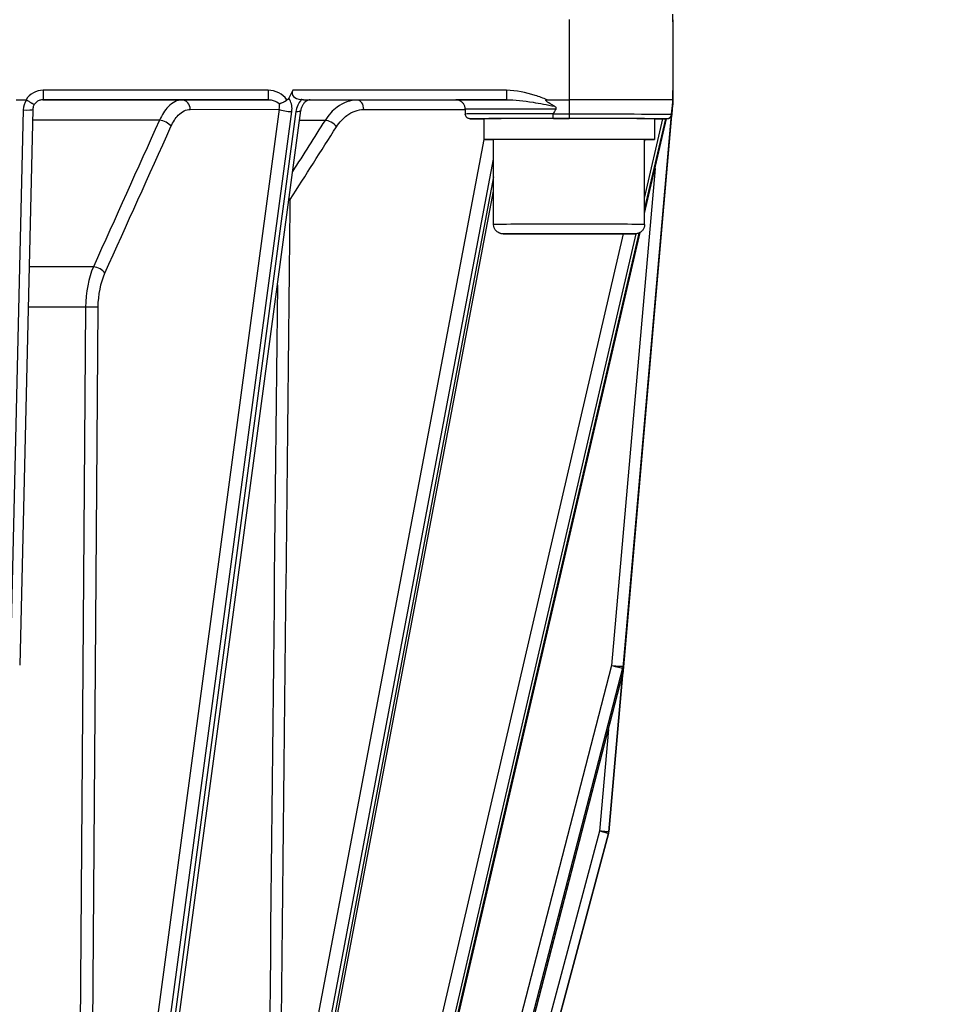
# Model space of a CAD drawing. Units: millimetres. Extents: x 222 to 2986, y 28 to 3891.
# Drawn here: x 850 to 947, y 1513 to 1618 of the extents above; entities that cross this region are included whole.
import ezdxf

# ---------------------------------------------------------------- set-up
doc = ezdxf.new("R2010")
doc.units = ezdxf.units.MM
doc.header["$LTSCALE"] = 14.285714
doc.layers.add('Dimensions(Hillmar_metric)', color=7, linetype='Continuous', lineweight=13)
doc.layers.add('Visible Edges(Hillmar_metric)', color=7, linetype='Continuous', lineweight=25)
doc.layers.add('Visible Tangent Edges(Hillmar_Metric)', color=7, linetype='Continuous', lineweight=25, true_color=0xc0c0c0)
doc.styles.add('Hillmar_metric_Dimensions', font='arial.ttf')
doc.dimstyles.new('DEFAULT-ISO-Method 1b-Hillmar_metric', dxfattribs={"dimscale": 14.285714, "dimtxt": 2, "dimasz": 2.5, "dimexe": 1, "dimexo": 1, "dimgap": 0.25, "dimtad": 1, "dimtih": 1, "dimtoh": 1, "dimrnd": 1e-08, "dimdsep": 46, "dimtxsty": 'Hillmar_metric_Dimensions', "dimcen": 0.09, "dimdle": 8, "dimclrd": 7, "dimclre": 7, "dimclrt": 7, "dimazin": 2, "dimtfac": 0.75, "dimtmove": 0, "dimatfit": 3, "dimfxl": 1, "dimtolj": 1, "dimlwd": 9, "dimlwe": 9, "dimarcsym": 0})

# ---------------------------------------------------------------- blocks, each defined once
blk = doc.blocks.new('*D28')
at = {"layer": 'Defpoints', "color": 0, "linetype": 'Continuous', "transparency": 16777216}
for p in [(647.1, 1690.63), (1110.45, 1364.76), (1110.45, 1311)]:
    blk.add_point(p, dxfattribs=at)
at = {"layer": 'Dimensions(Hillmar_metric)', "color": 7, "linetype": 'Continuous', "lineweight": 9, "transparency": 16777216}
for p, q in [((647.1, 1676.34), (647.1, 1296.72)), ((1110.45, 1350.47), (1110.45, 1296.72)), ((682.82, 1311), (1074.74, 1311))]:
    blk.add_line(p, q, dxfattribs=at)
at = {"layer": 'Dimensions(Hillmar_metric)', "color": 7, "linetype": 'Continuous', "transparency": 16777216}
for points in [[(682.82, 1316.96), (682.82, 1305.05), (647.1, 1311)], [(1074.74, 1316.96), (1074.74, 1305.05), (1110.45, 1311)]]:
    blk.add_solid(points, dxfattribs=at)
at = {"layer": 'Dimensions(Hillmar_metric)', "color": 7, "linetype": 'Continuous', "lineweight": 13, "transparency": 16777216, "insert": (878.78, 1329.17), "char_height": 28.571, "attachment_point": 5, "style": 'Hillmar_metric_Dimensions'}
blk.add_mtext('\\A1;463', dxfattribs=at)
blk = doc.blocks.new('*D29')
at = {"layer": 'Defpoints', "color": 0, "linetype": 'Continuous', "transparency": 16777216}
for p in [(1110.45, 2129.28), (370.45, 1949.28), (1110.45, 1364.76)]:
    blk.add_point(p, dxfattribs=at)
at = {"layer": 'Dimensions(Hillmar_metric)', "color": 7, "linetype": 'Continuous', "lineweight": 9, "transparency": 16777216}
for p, q in [((370.45, 1963.56), (370.45, 2143.56)), ((1110.45, 1379.04), (1110.45, 2143.56)), ((406.17, 2129.28), (1074.74, 2129.28))]:
    blk.add_line(p, q, dxfattribs=at)
at = {"layer": 'Dimensions(Hillmar_metric)', "color": 7, "linetype": 'Continuous', "transparency": 16777216}
for points in [[(406.17, 2135.23), (406.17, 2123.32), (370.45, 2129.28)], [(1074.74, 2135.23), (1074.74, 2123.32), (1110.45, 2129.28)]]:
    blk.add_solid(points, dxfattribs=at)
at = {"layer": 'Dimensions(Hillmar_metric)', "color": 7, "linetype": 'Continuous', "lineweight": 13, "transparency": 16777216, "insert": (740.45, 2151.64), "char_height": 28.5714, "attachment_point": 5, "style": 'Hillmar_metric_Dimensions'}
blk.add_mtext('\\A1;\\fArial|b0|i0;\\H28.6657;740 (MANUAL RELEASE)', dxfattribs=at)

msp = doc.modelspace()

# ---------------------------------------------------------------- linework, layer by layer
at = {"layer": 'Visible Edges(Hillmar_metric)'}
for p, q in [((918.9254, 1617.6522), (918.9254, 1618.4459)), ((918.9254, 1617.6459), (918.9254, 1617.8709)), ((918.9254, 1617.6459), (918.9254, 1610.1549)), ((878.6485, 1610.3858), (878.2069, 1609.5619)), ((918.9254, 1609.5067), (918.9254, 1610.3312)), ((849.3084, 1609.3858), (850.3808, 1609.3858)), ((866.0312, 1609.1171), (866.0312, 1609.118)), ((866.0585, 1609.1324), (866.0569, 1609.1324)), ((867.4584, 1609.1324), (867.4567, 1609.1324)), ((878.0209, 1609.3858), (878.0598, 1609.3858)), ((884.3048, 1609.1324), (884.3024, 1609.1324)), ((885.8942, 1609.1324), (885.8926, 1609.1324)), ((905.595, 1609.3858), (907.9254, 1609.3858)), ((918.7904, 1607.6024), (918.9254, 1609.1459)), ((918.9254, 1609.3709), (918.9254, 1609.3677)), ((918.9254, 1609.3304), (918.9254, 1609.3304)), ((918.9254, 1609.2929), (918.9254, 1609.2915)), ((918.9254, 1609.2591), (918.9254, 1609.2577)), ((918.9254, 1609.2254), (918.9254, 1609.2239)), ((918.9254, 1609.1865), (918.9254, 1609.1864)), ((918.9254, 1609.1491), (918.9254, 1609.1459)), ((851.0787, 1608.3609), (849.6979, 1549.4527)), ((863.0233, 1485.3673), (879.4814, 1608.2507)), ((896.9254, 1608.3709), (896.9254, 1607.8709)), ((918.8303, 1608.1709), (912.1457, 1531.766)), ((918.8303, 1608.2047), (913.6129, 1548.5684)), ((918.8303, 1608.1372), (913.679, 1549.26)), ((898.8754, 1607.3709), (898.8754, 1605.1709)), ((915.9254, 1597.3236), (918.2558, 1607.3683)), ((916.9754, 1607.3709), (916.9754, 1605.1709)), ((899.9254, 1596.1709), (899.9254, 1605.1709)), ((915.9254, 1596.1709), (915.9254, 1605.1709)), ((878.3005, 1485.536), (899.9254, 1599.6994)), ((889.9204, 1485.2373), (915.4622, 1595.3272)), ((913.679, 1549.2599), (913.6129, 1548.5054)), ((897.2248, 1485.1886), (913.5848, 1548.405)), ((899.6719, 1485.1545), (912.1154, 1531.5944))]:
    msp.add_line(p, q, dxfattribs=at)
for centre, start, end in [((912.6167, 1548.6556), 345.490476, 355.000154), ((912.6168, 1548.5926), 350.769324, 354.995196), ((911.1495, 1531.8532), 344.999987, 354.999995)]:
    msp.add_arc(centre, 1, start, end, dxfattribs=at)
for centre, major_axis, ratio, start_param, end_param in [((880.3805, 1610.3844), (-1.8016, -0.3996), 0.50881224, 5.87074631, 7.26214789), ((849.2427, 1607.4564), (-1.1845, -1.9174), 0.18187573, 3.13845121, 3.25350131), ((907.9254, 1609.3709), (11, 0), 0.00135513, 0.00000043, 1.57079675), ((918.8303, 1608.2018), (-0.175, -2.0001), 0.00012224, 4.14349992, 4.71099678), ((918.8303, 1608.1682), (0.175, 2), 0.00011808, 1.00178668, 1.56945152), ((918.8303, 1608.1344), (-0.175, -1.9999), 0.00012226, 4.14388631, 4.71099669), ((918.7831, 1607.6968), (0.1423, 1.5961), 0.00004235, 6.28282509, 6.40935164), ((918.7488, 1607.2963), (0.1766, 1.9277), 0.0000148, 6.16782349, 6.28287395), ((918.7292, 1607.0956), (0.1961, 2.1959), 0.00001799, 6.17785811, 6.28289529), ((918.7959, 1607.8066), (0.1295, 1.4188), 0.00004735, 6.28279739, 6.4135685), ((850.079, 1608.3843), (0.9997, -0.0234), 0.08578231, 0, 0.00424724), ((907.9254, 1483.6404), (0, 125.7454), 0.08747837, 0.12620681, 0.15462257), ((907.9254, 1483.6404), (11, 125.7305), 0.00001033, 6.12844411, 6.15685987), ((907.9254, 1483.4155), (11, 125.7305), 0.00001033, 0.12608797, 0.15450373), ((907.9254, 1607.3709), (-9.05, 0), 0.00135513, 3.14159265, 6.28318531), ((907.9254, 1605.1709), (-9.05, 0), 0.00135513, 2.65509962, 6.76967834), ((907.9254, 1605.1709), (-8, 0), 0.00135513, 3.14159266, 6.28318532)]:
    msp.add_ellipse(centre, major_axis=major_axis, ratio=ratio, start_param=start_param, end_param=end_param, dxfattribs=at)
for points, knots in [([(878.2069, 1609.5619), (878.1888, 1609.528), (878.1674, 1609.4959), (878.1182, 1609.4365), (878.0906, 1609.4096), (878.06, 1609.386)], [-0.02313857, -0.02313857, -0.02313857, -0.02313857, -0.011592549, -0.011592549, 0, 0, 0, 0]), ([(918.9254, 1609.3314), (918.9254, 1609.3544), (918.9254, 1609.3807), (918.9254, 1609.4397), (918.9254, 1609.4722), (918.9254, 1609.5067)], [-0.0231236642, -0.0231236642, -0.0231236642, -0.0231236642, -0.0117367032, -0.0117367032, 0, 0, 0, 0]), ([(850.4283, 1609.373), (850.5377, 1609.3028), (850.6453, 1609.2347), (850.8314, 1609.1191), (850.9105, 1609.0708), (850.9906, 1609.023), (851.0017, 1609.0163), (851.0883, 1608.965), (851.148, 1608.9312), (851.1956, 1608.9064), (851.2021, 1608.9031), (851.2267, 1608.8911), (851.2389, 1608.8862), (851.2464, 1608.8854), (851.2476, 1608.8856), (851.248, 1608.8863)], [0.000000527, 0.000000527, 0.000000527, 0.000000527, 0.039069689, 0.039069689, 0.07252432, 0.07252432, 0.078096834, 0.078096834, 0.117086431, 0.117086431, 0.123937141, 0.123937141, 0.14579029, 0.14579029, 0.152981737, 0.152981737, 0.152981737, 0.152981737]), ([(851.2471, 1608.8857), (851.1847, 1608.7921), (851.1371, 1608.6871), (851.0901, 1608.5078), (851.0795, 1608.4344), (851.0777, 1608.3613)], [0.0001140211, 0.0001140211, 0.0001140211, 0.0001140211, 0.0341911481, 0.0341911481, 0.0564869802, 0.0564869802, 0.0564869802, 0.0564869802]), ([(852.1682, 1609.3844), (852.0533, 1609.3838), (851.9372, 1609.3643), (851.7157, 1609.2917), (851.6078, 1609.2369), (851.4085, 1609.0915), (851.3161, 1608.9954), (851.248, 1608.8863)], [0, 0, 0, 0, 0.034483651, 0.034483651, 0.069923646, 0.069923646, 0.108501217, 0.108501217, 0.108501217, 0.108501217]), ([(877.1803, 1608.9801), (877.2445, 1608.9864), (877.3263, 1609.0072), (877.4207, 1609.0416), (877.5111, 1609.0746), (877.6117, 1609.1194), (877.7188, 1609.176), (877.7294, 1609.1816), (877.74, 1609.1874), (877.7507, 1609.1932), (877.8102, 1609.2256), (877.8706, 1609.2612), (877.9307, 1609.2991)], [-0.000463432, -0.000463432, -0.000463432, -0.000463432, 0.040377617, 0.040377617, 0.040377617, 0.079490549, 0.079490549, 0.079490549, 0.083366477, 0.083366477, 0.083366477, 0.10498686, 0.10498686, 0.10498686, 0.10498686]), ([(878.0598, 1609.3858), (878.0411, 1609.3679), (878.0209, 1609.3517), (877.9776, 1609.3227), (877.9546, 1609.3101), (877.9306, 1609.2995)], [-0.0156951748, -0.0156951748, -0.0156951748, -0.0156951748, -0.0079060842, -0.0079060842, -0.0000222654, -0.0000222654, -0.0000222654, -0.0000222654]), ([(877.9308, 1609.2992), (877.9325, 1609.3078), (877.9345, 1609.3158), (877.937, 1609.3233), (877.9412, 1609.3358), (877.9472, 1609.3479), (877.9557, 1609.358), (877.962, 1609.3657), (877.9696, 1609.3718), (877.9784, 1609.3764), (877.9846, 1609.3796), (877.9912, 1609.3819), (877.9981, 1609.3834), (878.0055, 1609.3851), (878.0132, 1609.3858), (878.0209, 1609.3858)], [0.0744214225, 0.0744214225, 0.0744214225, 0.0744214225, 0.0802128697, 0.0802128697, 0.0802128697, 0.0899221476, 0.0899221476, 0.0899221476, 0.097199665, 0.097199665, 0.097199665, 0.1023450824, 0.1023450824, 0.1023450824, 0.107946592, 0.107946592, 0.107946592, 0.107946592]), ([(880.488, 1609.3827), (880.4542, 1609.3827), (880.4166, 1609.379), (880.303, 1609.3555), (880.2178, 1609.3242), (880.0603, 1609.2341), (879.9863, 1609.1791), (879.8517, 1609.0497), (879.7892, 1608.9751), (879.6779, 1608.8125), (879.6283, 1608.7222), (879.5438, 1608.5263), (879.5104, 1608.4174), (879.4872, 1608.2915), (879.484, 1608.2708), (879.4812, 1608.2503)], [0, 0, 0, 0, 0.020404986, 0.020404986, 0.056341036, 0.056341036, 0.086842946, 0.086842946, 0.116120628, 0.116120628, 0.14640909, 0.14640909, 0.180377393, 0.180377393, 0.187090131, 0.187090131, 0.187090131, 0.187090131]), ([(879.7827, 1609.3844), (879.7448, 1609.3845), (879.7063, 1609.3862), (879.6268, 1609.392), (879.5863, 1609.396), (879.5442, 1609.4007)], [0.0001058209, 0.0001058209, 0.0001058209, 0.0001058209, 0.0151933613, 0.0151933613, 0.0301063, 0.0301063, 0.0301063, 0.0301063]), ([(879.7828, 1609.3844), (879.9647, 1609.3842), (880.1166, 1609.384), (880.3591, 1609.3834), (880.4356, 1609.383), (880.4894, 1609.3827), (880.4898, 1609.3827), (880.4902, 1609.3827)], [-0.118583973, -0.118583973, -0.118583973, -0.118583973, -0.062429907, -0.062429907, 0, 0, 0.000479568, 0.000479568, 0.000479568, 0.000479568]), ([(896.9254, 1608.3709), (896.9254, 1608.479), (896.9074, 1608.5885), (896.8388, 1608.7915), (896.788, 1608.8878), (896.6602, 1609.0574), (896.5817, 1609.1328), (896.4074, 1609.2534), (896.3087, 1609.3003), (896.1883, 1609.3359), (896.1674, 1609.3413), (896.1231, 1609.3514), (896.0993, 1609.3558), (896.0673, 1609.3608), (896.057, 1609.3622), (896.0349, 1609.3649), (896.0243, 1609.3659), (896.0069, 1609.3675), (896.0002, 1609.368), (895.9861, 1609.3689), (895.9809, 1609.3692), (895.969, 1609.3697), (895.9674, 1609.3697), (895.9674, 1609.3697)], [0, 0, 0, 0, 0.032437551, 0.032437551, 0.064287723, 0.064287723, 0.096154209, 0.096154209, 0.127946856, 0.127946856, 0.134580901, 0.134580901, 0.142325757, 0.142325757, 0.146444465, 0.146444465, 0.152294746, 0.152294746, 0.158694415, 0.158694415, 0.169325806, 0.169325806, 0.192655954, 0.192655954, 0.192655954, 0.192655954]), ([(906.3661, 1608.6996), (906.0008, 1608.9109), (905.7835, 1609.0473), (905.6043, 1609.1782), (905.5569, 1609.2158), (905.5017, 1609.2716), (905.4861, 1609.2912), (905.4743, 1609.3154), (905.4716, 1609.3229), (905.4702, 1609.3352), (905.4704, 1609.3401), (905.4729, 1609.3489), (905.4749, 1609.3527), (905.4808, 1609.3601), (905.4848, 1609.3635), (905.4966, 1609.3711), (905.5056, 1609.3745), (905.5375, 1609.3835), (905.5671, 1609.3856), (905.595, 1609.3858)], [-0.0672915205, -0.0672915205, -0.0672915205, -0.0672915205, -0.0368394707, -0.0368394707, -0.0256950517, -0.0256950517, -0.0189850538, -0.0189850538, -0.016389363, -0.016389363, -0.0147004563, -0.0147004563, -0.0132088866, -0.0132088866, -0.0114368896, -0.0114368896, -0.0083634341, -0.0083634341, -0.0000003755, -0.0000003755, -0.0000003755, -0.0000003755]), ([(906.5408, 1608.3857), (906.5494, 1608.3982), (906.5581, 1608.4142), (906.5673, 1608.4401), (906.5703, 1608.4546), (906.5714, 1608.4788), (906.5697, 1608.493), (906.5631, 1608.518), (906.5562, 1608.5332), (906.5286, 1608.5795), (906.4934, 1608.6122), (906.4331, 1608.6586), (906.4003, 1608.6798), (906.3661, 1608.6996)], [0.5974886776, 0.5974886776, 0.5974886776, 0.5974886776, 0.6020601044, 0.6020601044, 0.6057663604, 0.6057663604, 0.6093598442, 0.6093598442, 0.6135396946, 0.6135396946, 0.6255705789, 0.6255705789, 0.6364079372, 0.6364079372, 0.6364079372, 0.6364079372]), ([(918.8653, 1608.6826), (918.8636, 1608.6629), (918.8617, 1608.6418), (918.8577, 1608.5954), (918.8548, 1608.5627), (918.8508, 1608.5165), (918.8494, 1608.5013), (918.8473, 1608.4764), (918.846, 1608.4622), (918.8439, 1608.438), (918.8426, 1608.4235), (918.8404, 1608.3976), (918.839, 1608.3815), (918.8379, 1608.369)], [0.5634188187, 0.5634188187, 0.5634188187, 0.5634188187, 0.5742561769, 0.5742561769, 0.5862870612, 0.5862870612, 0.5904669116, 0.5904669116, 0.5940603955, 0.5940603955, 0.5977666514, 0.5977666514, 0.6023380782, 0.6023380782, 0.6023380782, 0.6023380782]), ([(918.8379, 1608.1478), (918.839, 1608.1603), (918.8404, 1608.1763), (918.8427, 1608.2022), (918.844, 1608.2167), (918.8461, 1608.2409), (918.8473, 1608.2551), (918.8495, 1608.2801), (918.8508, 1608.2953), (918.8549, 1608.3416), (918.8578, 1608.3744), (918.8618, 1608.4209), (918.8637, 1608.4421), (918.8654, 1608.4619)], [0.5983382803, 0.5983382803, 0.5983382803, 0.5983382803, 0.6029097072, 0.6029097072, 0.6066159631, 0.6066159631, 0.6102094469, 0.6102094469, 0.6143892974, 0.6143892974, 0.6264201817, 0.6264201817, 0.6372575399, 0.6372575399, 0.6372575399, 0.6372575399]), ([(918.9254, 1609.3677), (918.9254, 1609.3677), (918.9253, 1609.3667), (918.9249, 1609.362), (918.9246, 1609.3588), (918.9239, 1609.3507), (918.9236, 1609.3474), (918.923, 1609.3401), (918.9227, 1609.3367), (918.922, 1609.3289), (918.9216, 1609.3248), (918.9207, 1609.3147), (918.9202, 1609.3088), (918.9189, 1609.2943), (918.9182, 1609.2854), (918.9156, 1609.2561), (918.9135, 1609.2325), (918.9078, 1609.1669), (918.9038, 1609.1215), (918.8906, 1608.9707), (918.8784, 1608.8312), (918.8653, 1608.6826)], [-0.195485805, -0.195485805, -0.195485805, -0.195485805, -0.180208999, -0.180208999, -0.169557333, -0.169557333, -0.164433225, -0.164433225, -0.160907908, -0.160907908, -0.15742982, -0.15742982, -0.152813005, -0.152813005, -0.145346138, -0.145346138, -0.124872689, -0.124872689, -0.089332329, -0.089332329, 0, 0, 0, 0]), ([(918.8654, 1608.4619), (918.8896, 1608.7392), (918.8999, 1608.8576), (918.9073, 1608.9415), (918.9105, 1608.9789), (918.9154, 1609.0345), (918.9171, 1609.054), (918.9192, 1609.0783), (918.9199, 1609.0859), (918.921, 1609.0983), (918.9214, 1609.1032), (918.9222, 1609.1122), (918.9225, 1609.116), (918.9232, 1609.1235), (918.9235, 1609.1269), (918.9241, 1609.1346), (918.9244, 1609.138), (918.9252, 1609.1467), (918.9254, 1609.1488), (918.9254, 1609.1491)], [-0.0521128584, -0.0521128584, -0.0521128584, -0.0521128584, -0.0364999863, -0.0364999863, -0.025413473, -0.025413473, -0.0187624764, -0.0187624764, -0.0161670778, -0.0161670778, -0.0144731648, -0.0144731648, -0.0129716944, -0.0129716944, -0.0111776777, -0.0111776777, -0.0080523223, -0.0080523223, -0.0000084822, -0.0000084822, -0.0000084822, -0.0000084822]), ([(918.9178, 1609.1), (918.9186, 1609.1086), (918.9193, 1609.1166), (918.9199, 1609.1241), (918.921, 1609.1366), (918.9221, 1609.1487), (918.923, 1609.1588), (918.9237, 1609.1664), (918.9242, 1609.1725), (918.9246, 1609.1771), (918.9249, 1609.1803), (918.9251, 1609.1826), (918.9252, 1609.1841), (918.9254, 1609.1858), (918.9254, 1609.1865), (918.9254, 1609.1865)], [0.0744216064, 0.0744216064, 0.0744216064, 0.0744216064, 0.0802128706, 0.0802128706, 0.0802128706, 0.0899221482, 0.0899221482, 0.0899221482, 0.0971996654, 0.0971996654, 0.0971996654, 0.1023450827, 0.1023450827, 0.1023450827, 0.107946592, 0.107946592, 0.107946592, 0.107946592]), ([(918.9254, 1609.1864), (918.9239, 1609.1686), (918.9224, 1609.1524), (918.9199, 1609.1234), (918.9188, 1609.1109), (918.9179, 1609.1003)], [-0.0156951401, -0.0156951401, -0.0156951401, -0.0156951401, -0.0079060992, -0.0079060992, -0.000022317, -0.000022317, -0.000022317, -0.000022317]), ([(918.9181, 1609.247), (918.919, 1609.2573), (918.92, 1609.2694), (918.9225, 1609.2973), (918.9239, 1609.3131), (918.9254, 1609.3304)], [-0.0155185676, -0.0155185676, -0.0155185676, -0.0155185676, -0.0079472122, -0.0079472122, -0.000295958, -0.000295958, -0.000295958, -0.000295958]), ([(918.9244, 1609.2474), (918.9247, 1609.2507), (918.9249, 1609.2536), (918.9253, 1609.2579), (918.9254, 1609.2591), (918.9254, 1609.2591)], [1.13841407071, 1.13841407071, 1.13841407071, 1.13841407071, 1.14027008857, 1.14027008857, 1.14290304111, 1.14290304111, 1.14290304111, 1.14290304111]), ([(918.9254, 1609.2577), (918.9254, 1609.2577), (918.9253, 1609.2564), (918.9249, 1609.2521), (918.9247, 1609.2492), (918.9244, 1609.2458)], [0.51142213635, 0.51142213635, 0.51142213635, 0.51142213635, 0.5140550889, 0.5140550889, 0.51591110675, 0.51591110675, 0.51591110675, 0.51591110675]), ([(898.8757, 1607.3637), (898.4122, 1607.3647), (898.0499, 1607.3659), (897.6738, 1607.3677), (897.575, 1607.3684), (897.4773, 1607.3694), (897.4536, 1607.3697), (897.4257, 1607.3703), (897.4187, 1607.3705), (897.4006, 1607.3713), (897.3954, 1607.3711), (897.3668, 1607.3742), (897.3599, 1607.3751), (897.3424, 1607.3777), (897.3315, 1607.3796), (897.3081, 1607.3846), (897.2954, 1607.3879), (897.257, 1607.3993), (897.2307, 1607.4095), (897.1549, 1607.4466), (897.1074, 1607.4809), (897.028, 1607.5622), (896.9948, 1607.6104), (896.9473, 1607.7137), (896.9323, 1607.7702), (896.926, 1607.8415), (896.9254, 1607.8562), (896.9254, 1607.8709)], [0.067878486, 0.067878486, 0.067878486, 0.067878486, 0.340746918, 0.340746918, 0.488273665, 0.488273665, 0.559851868, 0.559851868, 0.594425331, 0.594425331, 0.612424116, 0.612424116, 0.616707495, 0.616707495, 0.620973548, 0.620973548, 0.625212478, 0.625212478, 0.633699698, 0.633699698, 0.650785326, 0.650785326, 0.66784797, 0.66784797, 0.684909964, 0.684909964, 0.689321088, 0.689321088, 0.689321088, 0.689321088]), ([(906.2192, 1607.842), (906.2192, 1607.8501), (906.2207, 1607.8597), (906.2251, 1607.8733), (906.228, 1607.8797), (906.2313, 1607.8856)], [0.17251908175, 0.17251908175, 0.17251908175, 0.17251908175, 0.17494939569, 0.17494939569, 0.17682592652, 0.17682592652, 0.17682592652, 0.17682592652]), ([(906.2585, 1607.3849), (906.2538, 1607.385), (906.2491, 1607.3958), (906.2447, 1607.4166), (906.2403, 1607.4371), (906.2363, 1607.467), (906.2328, 1607.5051), (906.2289, 1607.5473), (906.2257, 1607.5988), (906.2234, 1607.6566), (906.2211, 1607.7144), (906.2197, 1607.7774), (906.2192, 1607.842)], [-0.0003298269, -0.0003298269, -0.0003298269, -0.0003298269, 0.0175962344, 0.0175962344, 0.0175962344, 0.0351807109, 0.0351807109, 0.0351807109, 0.0547028581, 0.0547028581, 0.0547028581, 0.0741850032, 0.0741850032, 0.0741850032, 0.0741850032]), ([(918.7903, 1607.825), (918.7847, 1607.7603), (918.7664, 1607.6974), (918.7367, 1607.6397), (918.707, 1607.5819), (918.6662, 1607.5305), (918.6168, 1607.4883), (918.5723, 1607.4503), (918.5215, 1607.4205), (918.4667, 1607.4001), (918.4109, 1607.3793), (918.3518, 1607.3686), (918.2922, 1607.3686)], [0, 0, 0, 0, 0.0194798016, 0.0194798016, 0.0194798016, 0.0389996004, 0.0389996004, 0.0389996004, 0.0565819617, 0.0565819617, 0.0565819617, 0.0745058668, 0.0745058668, 0.0745058668, 0.0745058668]), ([(918.7904, 1607.6024), (918.7886, 1607.5825), (918.7857, 1607.5627), (918.78, 1607.5357), (918.7783, 1607.5282), (918.7763, 1607.5207)], [0, 0, 0, 0, 0.00598746363, 0.00598746363, 0.00828736469, 0.00828736469, 0.00828736469, 0.00828736469]), ([(918.7941, 1607.8686), (918.7936, 1607.8627), (918.793, 1607.8563), (918.7919, 1607.8426), (918.791, 1607.8331), (918.7903, 1607.825)], [0.50724520401, 0.50724520401, 0.50724520401, 0.50724520401, 0.50912173484, 0.50912173484, 0.51155204879, 0.51155204879, 0.51155204879, 0.51155204879]), ([(918.7904, 1607.6047), (918.7911, 1607.6127), (918.7919, 1607.6223), (918.7931, 1607.6359), (918.7937, 1607.6423), (918.7942, 1607.6482)], [0.17251908175, 0.17251908175, 0.17251908175, 0.17251908175, 0.17494939569, 0.17494939569, 0.17682592652, 0.17682592652, 0.17682592652, 0.17682592652]), ([(918.2965, 1607.3687), (918.1073, 1607.3671), (917.7195, 1607.3655), (917.1009, 1607.364), (917.039, 1607.3638), (916.9752, 1607.3637)], [0, 0, 0, 0, 0.352003561, 0.352003561, 0.389625867, 0.389625867, 0.389625867, 0.389625867]), ([(915.9254, 1596.1709), (915.9254, 1596.0628), (915.9074, 1595.9533), (915.8388, 1595.7503), (915.788, 1595.6541), (915.6602, 1595.4844), (915.5817, 1595.409), (915.4071, 1595.2882), (915.3087, 1595.2413), (915.1606, 1595.1977), (915.1112, 1595.1873), (915.0485, 1595.1783), (915.0309, 1595.1763), (915.0058, 1595.174), (914.9967, 1595.1733), (914.9819, 1595.1724), (914.9762, 1595.1721), (914.9625, 1595.1714), (914.9568, 1595.1712), (914.9384, 1595.1706), (914.9301, 1595.1705), (914.8914, 1595.1698), (914.8549, 1595.1695), (914.6445, 1595.168), (914.348, 1595.167), (913.5471, 1595.1652), (913.049, 1595.1644), (911.9115, 1595.163), (911.2596, 1595.1625), (909.8815, 1595.1617), (909.1382, 1595.1615), (907.6538, 1595.1614), (906.8943, 1595.1615), (905.454, 1595.162), (904.7552, 1595.1624), (903.505, 1595.1635), (902.9379, 1595.1642), (902.0043, 1595.1657), (901.6263, 1595.1666), (901.1029, 1595.1685), (901.0211, 1595.1667), (900.8887, 1595.1714), (900.8814, 1595.1717), (900.8631, 1595.1727), (900.8568, 1595.1731), (900.8428, 1595.1742), (900.8357, 1595.1748), (900.8162, 1595.1768), (900.8027, 1595.1783), (900.7737, 1595.1823), (900.7581, 1595.1848), (900.7166, 1595.1926), (900.6903, 1595.1985), (900.6394, 1595.2123), (900.6146, 1595.22), (900.5162, 1595.255), (900.4447, 1595.2905), (900.2924, 1595.3899), (900.2139, 1595.4607), (900.0819, 1595.6233), (900.0277, 1595.7177), (899.9525, 1595.9163), (899.9307, 1596.023), (899.9256, 1596.143), (899.9254, 1596.157), (899.9254, 1596.1709)], [0, 0, 0, 0, 0.03243303, 0.03243303, 0.06427936, 0.06427936, 0.09614539, 0.09614539, 0.12798689, 0.12798689, 0.14275567, 0.14275567, 0.14896471, 0.14896471, 0.15396791, 0.15396791, 0.15931789, 0.15931789, 0.16921253, 0.16921253, 0.19569204, 0.19569204, 0.27514531, 0.27514531, 0.51681098, 0.51681098, 0.74249367, 0.74249367, 0.96581649, 0.96581649, 1.18900214, 1.18900214, 1.41214118, 1.41214118, 1.63527464, 1.63527464, 1.85843385, 1.85843385, 2.08169442, 2.08169442, 2.3051707, 2.3051707, 2.31601316, 2.31601316, 2.32034466, 2.32034466, 2.323712, 2.323712, 2.32852598, 2.32852598, 2.33351666, 2.33351666, 2.34167202, 2.34167202, 2.34949344, 2.34949344, 2.37310596, 2.37310596, 2.40408661, 2.40408661, 2.4359342, 2.4359342, 2.46779918, 2.46779918, 2.47198023, 2.47198023, 2.47198023, 2.47198023])]:
    msp.add_open_spline(points, degree=3, knots=knots, dxfattribs=at)
for points in [[(918.9124, 1609.2198), (918.9185, 1609.2397), (918.9224, 1609.2599), (918.9242, 1609.2802)], [(918.913, 1609.0824), (918.9147, 1609.0882), (918.9163, 1609.094), (918.9177, 1609.0999)], [(918.9167, 1609.2441), (918.9157, 1609.2398), (918.9146, 1609.2355), (918.9134, 1609.2312)], [(918.9182, 1609.2097), (918.9212, 1609.2221), (918.9232, 1609.2347), (918.9244, 1609.2474)], [(918.9182, 1609.1747), (918.9211, 1609.1875), (918.9232, 1609.2004), (918.9243, 1609.2133)], [(918.9254, 1609.3314), (918.9254, 1609.3311), (918.9254, 1609.3307), (918.9254, 1609.3304)], [(918.7767, 1607.5243), (918.7834, 1607.5506), (918.788, 1607.5775), (918.7904, 1607.6047)]]:
    msp.add_open_spline(points, degree=3, dxfattribs=at)
at = {"layer": 'Visible Tangent Edges(Hillmar_Metric)'}
for p, q in [((907.9254, 1617.8858), (907.9254, 1609.3858)), ((918.9254, 1617.8709), (918.9254, 1609.3709)), ((876.0209, 1610.3858), (852.174, 1610.3858)), ((901.2921, 1610.3858), (878.6485, 1610.3858)), ((918.9254, 1610.3312), (918.9254, 1610.3619)), ((918.9254, 1610.2953), (918.9254, 1610.3277)), ((918.9254, 1610.2615), (918.9254, 1610.289)), ((918.9254, 1610.2278), (918.9254, 1610.2554)), ((918.9254, 1610.1892), (918.9254, 1610.2215)), ((918.9254, 1610.1549), (918.9254, 1610.1856)), ((850.424, 1609.3756), (850.424, 1609.3756)), ((852.1635, 1609.3844), (852.174, 1609.3844)), ((852.174, 1609.3844), (876.0209, 1609.3844)), ((866.0585, 1609.1324), (866.0569, 1609.1324)), ((876.0209, 1609.3844), (866.9056, 1609.3631)), ((867.4346, 1609.1525), (867.4366, 1609.1525)), ((867.4584, 1609.1324), (867.4567, 1609.1324)), ((877.9793, 1609.3768), (877.9793, 1609.3768)), ((879.7827, 1609.3844), (901.2921, 1609.3844)), ((884.3048, 1609.1324), (884.3024, 1609.1324)), ((896.0777, 1609.3592), (885.459, 1609.3448)), ((885.854, 1609.1715), (885.8562, 1609.1715)), ((885.8942, 1609.1324), (885.8926, 1609.1324)), ((902.5, 1609.3226), (902.4898, 1609.3226)), ((907.9254, 1609.3858), (907.9254, 1607.842)), ((918.9254, 1609.3709), (918.7903, 1607.8273)), ((918.9254, 1609.1459), (918.7904, 1607.6024)), ((850.079, 1608.2985), (848.6921, 1549.1324)), ((877.1912, 1608.3845), (860.7331, 1485.5011)), ((862.0821, 1485.2427), (878.5402, 1608.1261)), ((878.9732, 1608.1258), (862.5151, 1485.2424)), ((867.7716, 1608.3624), (877.1912, 1608.3845)), ((886.1661, 1608.3438), (896.9254, 1608.3584)), ((907.9254, 1607.842), (906.2192, 1607.842)), ((912.1457, 1531.7667), (918.8303, 1608.1716)), ((918.8303, 1608.1709), (912.1457, 1531.766)), ((918.8303, 1608.2047), (913.6129, 1548.5684)), ((913.613, 1548.5054), (918.8303, 1608.1379)), ((913.679, 1549.3245), (918.8303, 1608.2054)), ((918.8303, 1608.1372), (913.679, 1549.26)), ((918.7903, 1607.825), (918.7903, 1607.8273)), ((918.7904, 1607.6024), (918.7904, 1607.6047)), ((906.2585, 1607.3849), (907.9254, 1607.3849)), ((918.1255, 1607.3675), (915.9254, 1597.8845)), ((915.9254, 1598.9626), (917.8751, 1607.3664)), ((918.2922, 1607.3709), (918.2922, 1607.3686)), ((898.883, 1605.1704), (877.2154, 1490.7813)), ((915.9677, 1605.1653), (915.9254, 1604.9826)), ((877.3349, 1483.8149), (899.9254, 1603.0758)), ((899.9254, 1601.2088), (877.6885, 1483.8145)), ((917.0333, 1602.0989), (912.424, 1549.4129)), ((913.6477, 1595.1654), (888.1962, 1485.4651)), ((889.5327, 1485.2057), (915.0474, 1595.1783)), ((915.314, 1595.2495), (889.7827, 1485.2052)), ((856.6794, 1587.3977), (855.9977, 1495.4732)), ((857.3343, 1495.4589), (858.0166, 1587.3834)), ((912.424, 1549.4129), (895.8684, 1485.4411)), ((897.0603, 1485.1813), (913.6158, 1549.1531)), ((913.6158, 1549.1531), (913.5498, 1548.3971)), ((913.6129, 1548.5684), (913.679, 1549.3245)), ((913.679, 1549.26), (913.613, 1548.5054)), ((913.5498, 1548.3971), (897.1897, 1485.1807)), ((912.0932, 1542.641), (911.1495, 1531.8552)), ((911.1495, 1531.8552), (898.706, 1485.4153)), ((899.6719, 1485.1551), (912.1154, 1531.595)), ((912.1154, 1531.5944), (899.6719, 1485.1545)), ((912.1154, 1531.595), (912.1154, 1531.5944)), ((912.1457, 1531.766), (912.1457, 1531.7667))]:
    msp.add_line(p, q, dxfattribs=at)
for centre, radius, start in [((918.2922, 1607.8709), 0.5, 270.000009), ((918.2923, 1607.6459), 0.5, 345.499122), ((911.1495, 1531.8538), 1, 345.000013), ((911.1495, 1531.8532), 1, 345.000013)]:
    msp.add_arc(centre, radius, start, 355.000005, dxfattribs=at)
for centre, major_axis, ratio, start_param, end_param in [((852.174, 1610.3844), (0, -1), 0.00001, 4.71103385, 6.2821451), ((876.0209, 1610.3844), (0, -1), 0.00001, 4.71068261, 6.28112756), ((877.0011, 1608.1209), (0.5604, 1.8996), 0.76730055, 5.64170968, 5.76788287), ((901.2921, 1610.3844), (0, -1), 0.00001, 4.71068393, 6.28113036), ((919.1785, 1608.0586), (-0.5808, -1.9377), 0.42813321, 4.00508579, 4.00509876), ((852.1495, 1608.2985), (-1.992, -0.5907), 0.95932476, 5.41628117, 5.98339155), ((824.9254, 1609.2584), (-87.8863, 0), 0.00135513, 4.21439465, 4.39912461), ((824.9256, 1609.2584), (87.886, 0), 0.00135497, 5.19992232, 5.19994375), ((866.9056, 1608.3631), (-0.0023, 1), 0.86602482, 4.70967871, 6.28047504), ((876.555, 1608.4821), (-0.3292, -0.8241), 0.71626893, 1.73529649, 2.46922241), ((877.2396, 1608.3209), (-0.1912, -1.709), 0.76452626, 1.54233793, 2.32577973), ((880.7053, 1608.1244), (0.853, 1.8755), 0.81633458, 1.24483913, 1.92563223), ((880.3722, 1608.3159), (-0.8217, -1.6506), 0.70279947, 4.37967433, 4.39240783), ((824.9254, 1609.2584), (-87.8863, 0), 0.00135513, 3.95259524, 4.03071597), ((880.2223, 1608.3821), (0.638, 0.8869), 0.72610201, 0.48066631, 0.4832772), ((824.9254, 1609.2584), (87.8864, 0), 0.00135475, 5.45585852, 5.45589753), ((885.459, 1608.3448), (-0.0014, 1), 0.70710643, 4.71047253, 6.28126886), ((907.9254, 1609.3709), (-12, 0), 0.00135513, 5.29807495, 6.37453292), ((907.9254, 1609.3709), (12, 0), 0.00135514, 4.20258926, 4.20359431), ((918.8303, 1608.2082), (0.175, 2.0001), 0.00012224, 4.71099678, 5.27810758), ((918.8303, 1608.1743), (0.175, 2), 0.00011808, 4.71104418, 5.27870902), ((918.8303, 1608.1407), (0.175, 1.9999), 0.00012226, 4.71099669, 5.27849246), ((850.079, 1608.3843), (0.9997, -0.0234), 0.08578231, 4.71439926, 6.28318531), ((878.0572, 1608.3838), (-0.9911, 0.1327), 0.22283476, 0.5385541, 2.10935042), ((878.4902, 1608.3835), (0.9911, -0.1327), 0.22283476, 5.25094308, 6.28115285), ((907.9254, 1608.3709), (-11, 0), 0.00135513, 4.83859623, 6.28318531), ((907.9254, 1607.8709), (-11, 0), 0.00135513, 4.86701198, 6.28318531), ((907.9254, 1607.8849), (0, -0.5), 0.00001, 4.7982916, 6.28123555), ((907.9254, 1607.8273), (10.865, 0), 0.00135513, 0.00000043, 1.57079675), ((907.9254, 1607.6459), (11, 0), 0.00135513, 0.154623, 0.15851619), ((917.8341, 1608.2925), (0.9962, -0.0872), 0.02199735, 6.16753832, 6.28306674), ((917.8341, 1608.2588), (0.9962, -0.0872), 0.00134994, 0.00011853, 0.07605106), ((917.8341, 1608.225), (0.9962, -0.0872), 0.0246965, 0.00011857, 0.07605233), ((907.9254, 1608.1459), (11, 0), 0.00135513, 0.12620725, 0.13096567), ((824.9254, 1607.1099), (83.0578, 0), 0.00135513, 1.07405064, 1.25080533), ((864.862, 1606.5403), (-0.9118, 0.4106), 0.5788719, 3.80167392, 5.35252371), ((824.9254, 1607.1099), (83.0578, 0), 0.00135513, 0.81225125, 0.85642659), ((882.569, 1606.5228), (-0.8434, 0.5372), 0.47246231, 4.07272731, 5.62357709), ((907.9254, 1607.3709), (-10.5, 0), 0.00135513, 4.87180814, 6.81496746), ((907.9254, 1607.3709), (10.3669, 0), 0.00135513, 0.00000043, 1.57079675), ((907.9254, 1607.3709), (10.5, 0), 0.00135513, 5.75140315, 6.123767), ((877.6652, 1598.8238), (-0.9999, 0.0107), 0.0093226, 3.92703293, 4.12545565), ((877.6652, 1598.8238), (0.8434, -0.5372), 0.47248011, 0.9311492, 1.15434804), ((907.9254, 1596.1709), (8, 0), 0.00135513, 0, 3.14159265), ((824.9254, 1591.5722), (-69.0553, 0), 0.00135513, 4.22103198, 4.33008343), ((857.8578, 1590.9861), (-0.9118, 0.4106), 0.57892292, 3.8017084, 5.34855595), ((824.9254, 1587.3171), (67.3846, 0), 0.00135513, 1.08010611, 1.18010335), ((857.1505, 1587.384), (-1, 0.0074), 0.01149924, 3.66522865, 5.20312047), ((912.6828, 1549.4116), (0.9962, -0.0872), 0.02199735, 4.45149052, 6.28306674), ((912.6828, 1549.4116), (0.9681, -0.2505), 0.06567838, 4.45878672, 6.02958305), ((912.6828, 1549.4116), (0.9962, -0.0871), 0.57568057, 5.97201367, 6.28304034), ((912.6167, 1548.6556), (0.9962, -0.0871), 0.57568057, 5.97201367, 6.28304034), ((912.6167, 1548.6556), (0.9681, -0.2505), 0.06567838, 6.02958305, 6.28318531), ((912.6168, 1548.5926), (0.9962, -0.0872), 0.0246965, 0.00011857, 0.07383921), ((912.6167, 1548.6556), (0.9962, -0.0872), 0.02199735, 6.28306693, 6.2831855), ((912.6168, 1548.5926), (0.9962, -0.0872), 0.57788609, 6.28317586, 6.2833211), ((911.1495, 1531.8538), (0.9962, -0.0872), 0.00134994, 0.00011853, 1.57091486), ((911.1495, 1531.8538), (0.9659, -0.2588), 0.00130885, 0.00035115, 1.57114748), ((911.1495, 1531.8532), (0.9962, -0.0871), 0.00134994, 0, 0.00011851)]:
    msp.add_ellipse(centre, major_axis=major_axis, ratio=ratio, start_param=start_param, end_param=end_param, dxfattribs=at)
msp.add_ellipse((907.9254, 1595.1709), major_axis=(-7, 0), ratio=0.00135513, dxfattribs=at)
for points in [[(852.174, 1610.3858), (851.4607, 1610.3858), (850.7479, 1609.9999), (850.3808, 1609.3858)], [(878.0209, 1609.3858), (877.5897, 1610.0325), (876.7914, 1610.3858), (876.0209, 1610.3858)], [(918.9254, 1609.2929), (918.9254, 1609.601), (918.9254, 1610.1112), (918.9254, 1610.2949), (918.9254, 1610.2953)], [(918.9254, 1609.2254), (918.9254, 1609.5335), (918.9254, 1610.0436), (918.9254, 1610.2273), (918.9254, 1610.2278)], [(918.9254, 1609.1865), (918.9254, 1609.8337), (918.9254, 1610.1881), (918.9254, 1610.1892)], [(852.1682, 1609.3844), (852.1702, 1609.3844), (852.1721, 1609.3844), (852.174, 1609.3844)], [(876.0209, 1609.3844), (876.4528, 1609.3847), (876.8987, 1609.2427), (877.1805, 1608.9802)], [(918.8599, 1608.4758), (918.8618, 1608.4712), (918.8636, 1608.4665), (918.8654, 1608.4619)], [(864.508, 1607.2088), (862.1743, 1602.0239), (859.8407, 1596.8392), (857.5073, 1591.6547)], [(858.7238, 1590.9854), (861.0587, 1596.1699), (863.3934, 1601.3547), (865.728, 1606.5396)], [(878.3723, 1598.8229), (880.007, 1601.3892), (881.6416, 1603.9555), (883.2761, 1606.5219)], [(882.058, 1607.1916), (880.9105, 1605.3894), (879.763, 1603.5873), (878.6155, 1601.7852)], [(877.2154, 1490.7813), (877.6023, 1526.7951), (877.9877, 1562.809), (878.3723, 1598.8229)], [(857.5073, 1591.6547), (856.9935, 1590.5032), (856.6907, 1588.9464), (856.6794, 1587.3977)], [(858.0166, 1587.3834), (858.0263, 1588.6938), (858.285, 1590.0111), (858.7238, 1590.9854)], [(877.0077, 1589.7811), (876.6618, 1556.786), (876.3159, 1523.791), (875.9701, 1490.796)]]:
    msp.add_open_spline(points, degree=3, dxfattribs=at)
for points, knots in [([(905.595, 1609.3858), (905.1797, 1609.549), (903.7934, 1610.054), (902.3227, 1610.3858), (901.2921, 1610.3858)], [0.252021363, 0.252021363, 0.252021363, 0.252021363, 0.386025017, 0.695208565, 0.695208565, 0.695208565, 0.695208565]), ([(918.9254, 1609.1495), (918.9254, 1609.4088), (918.9254, 1609.8972), (918.9254, 1610.1539), (918.9254, 1610.1549)], [0.251891617, 0.251891617, 0.251891617, 0.251891617, 0.463320904, 0.695208565, 0.695208565, 0.695208565, 0.695208565]), ([(866.9056, 1609.3631), (866.3928, 1609.3618), (865.4958, 1608.9226), (864.7653, 1607.7847), (864.508, 1607.2088)], [0, 0, 0, 0, 0.262165165, 0.458789039, 0.458789039, 0.458789039, 0.458789039]), ([(885.459, 1609.3448), (884.7317, 1609.3438), (883.4594, 1608.9049), (882.4231, 1607.7674), (882.058, 1607.1916)], [0, 0, 0, 0, 0.262165165, 0.458789039, 0.458789039, 0.458789039, 0.458789039]), ([(901.2921, 1609.3844), (902.1653, 1609.3848), (903.831, 1609.1828), (905.5955, 1608.8515), (906.3661, 1608.6996)], [-0.695208565, -0.695208565, -0.695208565, -0.695208565, -0.386025017, -0.154137357, -0.154137357, -0.154137357, -0.154137357]), ([(865.728, 1606.5396), (865.9475, 1607.0269), (866.5702, 1607.9897), (867.3347, 1608.3614), (867.7716, 1608.3624)], [-0.458789039, -0.458789039, -0.458789039, -0.458789039, -0.262165165, 0, 0, 0, 0]), ([(883.2761, 1606.5219), (883.5864, 1607.0091), (884.4672, 1607.9716), (885.5482, 1608.343), (886.1661, 1608.3438)], [-0.458789039, -0.458789039, -0.458789039, -0.458789039, -0.262165165, 0, 0, 0, 0])]:
    msp.add_open_spline(points, degree=3, knots=knots, dxfattribs=at)

# ---------------------------------------------------------------- dimensions: what is measured, and where the dimension line sits
at = {"layer": 'Dimensions(Hillmar_metric)', "color": 7, "linetype": 'Continuous', "lineweight": 13}
dim = msp.add_linear_dim(base=(1110.4536, 2129.2755), p1=(370.4536, 1949.2755), p2=(1110.4536, 1364.7586), angle=180, text='\\fArial|b0|i0;\\H28.6657;<> (MANUAL RELEASE)', dimstyle='DEFAULT-ISO-Method 1b-Hillmar_metric', override={"dimgap": 0.25, "dimtih": 0, "dimtoh": 0, "dimdec": 2, "dimtol": 0, "dimlim": 0, "dimtp": 0, "dimtm": 0, "dimtdec": 2, "dimtofl": 0, "dimatfit": 1}, dxfattribs=at)
dim.commit()
dim.dimension.update_dxf_attribs({"geometry": '*D29', "text_midpoint": (740.4536, 2129.2755), "dimtype": 160})
dim = msp.add_linear_dim(base=(1110.4536, 1311.0033), p1=(647.1024, 1690.6261), p2=(1110.4536, 1364.7586), angle=180, dimstyle='DEFAULT-ISO-Method 1b-Hillmar_metric', override={"dimgap": 0.25, "dimtih": 0, "dimtoh": 0, "dimdec": 0, "dimtol": 0, "dimlim": 0, "dimtp": 0, "dimtm": 0, "dimtdec": 2, "dimtofl": 0, "dimatfit": 1}, dxfattribs=at)
dim.commit()
dim.dimension.update_dxf_attribs({"geometry": '*D28', "text_midpoint": (878.778, 1311.0033), "dimtype": 160})

doc.saveas('drawing.dxf')
